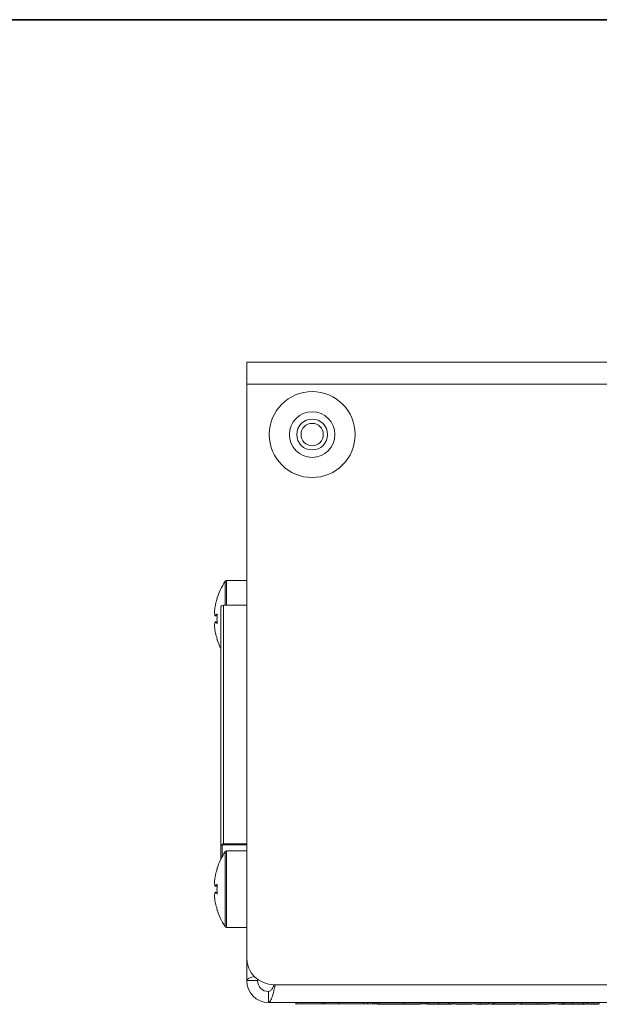
# Model space of a CAD drawing. Units: millimetres. Extents: x 7 to 286, y 8 to 196.
# Drawn here: x 102 to 123, y 159 to 196 of the extents above; entities that cross this region are included whole.
import ezdxf

# ---------------------------------------------------------------- set-up
doc = ezdxf.new("R2010")
doc.units = ezdxf.units.MM

msp = doc.modelspace()

# ---------------------------------------------------------------- linework, layer by layer
at = {"color": 7, "linetype": 'Continuous', "lineweight": 35}
msp.add_line((6.6975, 195.5556), (286.4354, 195.5556), dxfattribs=at)
at = {"color": 7, "linetype": 'Continuous', "lineweight": 18}
for p, q in [((110.1801, 183.0115), (165.1001, 183.0115)), ((110.1801, 182.2115), (110.1801, 183.0115)), ((110.1801, 182.2115), (165.1001, 182.2115)), ((110.1801, 182.2115), (110.1801, 161.2115)), ((110.1801, 175.0115), (109.4356, 175.0115)), ((109.0029, 173.8496), (109.0028, 173.8488)), ((109.0029, 173.8496), (109.0028, 173.8493)), ((109.2301, 165.348), (109.2301, 174.0115)), ((110.1801, 174.1115), (109.3301, 174.1115)), ((109.0238, 173.5006), (109.0238, 173.5004)), ((109.028, 173.719), (109.0968, 173.7113)), ((109.0961, 173.5117), (109.028, 173.5041)), ((109.0029, 173.3735), (109.0028, 173.3743)), ((109.0029, 173.3735), (109.0028, 173.3737)), ((109.0237, 173.1606), (109.0237, 173.1608)), ((109.2301, 164.8013), (109.2301, 165.348)), ((110.1801, 165.1115), (109.4356, 165.1115)), ((109.0029, 163.9496), (109.0028, 163.9488)), ((109.0029, 163.9496), (109.0028, 163.9493)), ((109.0028, 163.9493), (109.0028, 163.9493)), ((109.028, 163.819), (109.0968, 163.8113)), ((109.0029, 163.4735), (109.0028, 163.4743)), ((109.0029, 163.4735), (109.0028, 163.4737)), ((109.0238, 163.6006), (109.0238, 163.6004)), ((109.0961, 163.6117), (109.028, 163.6041)), ((109.0237, 163.2606), (109.0237, 163.2608)), ((109.4356, 162.3115), (110.1801, 162.3115)), ((110.1801, 160.3615), (110.1801, 161.2115)), ((110.5801, 160.3615), (110.1801, 160.3615)), ((110.6039, 160.4168), (110.5801, 160.3615)), ((111.1801, 160.2115), (164.1001, 160.2115)), ((110.9801, 159.9615), (110.9801, 159.5615)), ((164.3001, 159.5615), (110.9801, 159.5615)), ((111.9801, 159.5015), (111.9801, 159.5615)), ((111.9889, 159.5615), (111.9889, 159.5053)), ((112.9301, 159.5015), (112.9301, 159.5615)), ((113.0127, 159.5115), (113.0127, 159.5615)), ((113.038, 159.5015), (113.038, 159.5615)), ((113.5738, 159.5015), (113.5738, 159.5615)), ((114.4645, 159.5015), (114.4645, 159.5615)), ((114.5993, 159.5015), (114.5993, 159.5615)), ((114.6145, 159.5015), (114.6145, 159.5615)), ((114.7869, 159.5115), (114.7869, 159.5615)), ((114.8557, 159.5115), (114.8436, 159.5115)), ((114.8673, 159.5115), (114.8673, 159.5615)), ((114.9189, 159.5115), (114.9189, 159.5615)), ((114.9423, 159.5053), (114.9423, 159.5615)), ((114.9545, 159.5015), (114.9545, 159.5115)), ((115.0494, 159.5015), (114.9545, 159.5015)), ((115.0431, 159.5115), (114.9546, 159.5115)), ((115.0431, 159.5115), (115.0431, 159.5615)), ((115.9407, 159.5115), (115.0431, 159.5115)), ((115.0494, 159.5015), (115.0494, 159.5115)), ((115.0548, 159.5015), (115.0548, 159.5115)), ((115.2144, 159.5015), (115.0548, 159.5015)), ((115.2144, 159.5015), (115.2144, 159.5115)), ((115.9407, 159.5015), (115.2144, 159.5015)), ((115.9407, 159.5115), (115.9407, 159.5615)), ((115.9492, 159.5015), (115.9407, 159.5015)), ((116.5497, 159.5115), (116.5497, 159.5615)), ((116.6172, 159.5015), (116.6172, 159.5615)), ((116.7218, 159.5115), (116.7218, 159.5615)), ((116.7633, 159.5115), (116.7633, 159.5615)), ((116.855, 159.5015), (116.8012, 159.5015)), ((116.855, 159.5015), (116.855, 159.5615)), ((117.2039, 159.5115), (117.2039, 159.5615)), ((117.58, 159.5015), (117.58, 159.5615)), ((117.6783, 159.5015), (117.58, 159.5015)), ((117.6978, 159.5115), (117.6978, 159.5615)), ((117.7662, 159.5115), (117.7662, 159.5615)), ((117.7851, 159.5115), (117.7662, 159.5115)), ((117.7851, 159.5115), (117.7851, 159.5615)), ((118.5357, 159.5115), (117.7851, 159.5115)), ((117.7901, 159.494), (117.7901, 159.5115)), ((117.8301, 159.5015), (117.8301, 159.5115)), ((117.8402, 159.5015), (117.8402, 159.5115)), ((117.9564, 159.5015), (117.8402, 159.5015)), ((117.9564, 159.5015), (117.9564, 159.5115)), ((118.3543, 159.5015), (117.9564, 159.5015)), ((118.3543, 159.5015), (118.3543, 159.5115)), ((118.4083, 159.5015), (118.3585, 159.5015)), ((118.5357, 159.5115), (118.5357, 159.5615)), ((118.5357, 159.5015), (118.5357, 159.5115)), ((118.7321, 159.5115), (118.7321, 159.5615)), ((118.7321, 159.5015), (118.7321, 159.5615)), ((118.7835, 159.5015), (118.7678, 159.5015)), ((119.0503, 159.5115), (119.0503, 159.5615)), ((119.0554, 159.5115), (119.0503, 159.5115)), ((119.0554, 159.5115), (119.0554, 159.5615)), ((119.2195, 159.5115), (119.0554, 159.5115)), ((119.1153, 159.494), (119.1153, 159.5115)), ((119.1181, 159.5015), (119.1181, 159.5115)), ((119.1998, 159.5015), (119.1181, 159.5015)), ((119.1998, 159.5015), (119.1998, 159.5115)), ((119.2266, 159.5015), (119.1998, 159.5015)), ((119.2195, 159.5115), (119.2195, 159.5615)), ((119.2556, 159.5115), (119.2195, 159.5115)), ((119.2266, 159.5015), (119.2266, 159.5115)), ((119.3908, 159.5015), (119.2266, 159.5015)), ((119.2556, 159.5115), (119.2556, 159.5615)), ((120.0698, 159.5115), (119.2556, 159.5115)), ((119.2979, 159.5015), (119.2979, 159.494)), ((119.3908, 159.5015), (119.3908, 159.5115)), ((119.4269, 159.5015), (119.3908, 159.5015)), ((119.4269, 159.5015), (119.4269, 159.5115)), ((119.8585, 159.5015), (119.4269, 159.5015)), ((119.8585, 159.5015), (119.8585, 159.5115)), ((120.0308, 159.5015), (119.8585, 159.5015)), ((120.0308, 159.5015), (120.0308, 159.5115)), ((120.0356, 159.5015), (120.0308, 159.5015)), ((120.0389, 159.5015), (120.0389, 159.5115)), ((120.0497, 159.5115), (120.0497, 159.494)), ((120.0698, 159.5115), (120.0698, 159.5615)), ((120.2421, 159.5115), (120.0698, 159.5115)), ((120.1577, 159.5015), (120.1577, 159.5115)), ((120.168, 159.5015), (120.168, 159.5115)), ((120.2421, 159.5115), (120.2421, 159.5615)), ((120.8419, 159.5115), (120.8419, 159.5615)), ((121.3251, 159.494), (121.3251, 159.5615)), ((121.3858, 159.5115), (121.3858, 159.5615)), ((121.4026, 159.5015), (121.4026, 159.5115)), ((121.4027, 159.5115), (121.4027, 159.494)), ((121.4063, 159.5015), (121.4063, 159.5115)), ((121.4518, 159.5115), (121.4518, 159.5615)), ((121.467, 159.5115), (121.467, 159.5615)), ((121.4702, 159.5015), (121.4702, 159.5615)), ((121.7461, 159.5115), (121.7461, 159.5615)), ((121.8138, 159.5015), (121.8138, 159.5615)), ((122.0009, 159.5015), (121.9901, 159.5015)), ((122.1073, 159.5115), (122.1073, 159.5615)), ((122.5149, 159.5015), (122.5149, 159.5615)), ((122.5974, 159.5015), (122.5149, 159.5015)), ((122.6321, 159.5115), (122.6321, 159.5615)), ((122.6364, 159.5115), (122.6364, 159.5615)), ((122.6502, 159.5115), (122.6364, 159.5115)), ((122.6502, 159.5115), (122.6502, 159.5615)), ((123.0893, 159.5115), (122.6502, 159.5115)), ((122.6562, 159.494), (122.6562, 159.5115)), ((122.6589, 159.5015), (122.6589, 159.5115)), ((122.7103, 159.5015), (122.6589, 159.5015)), ((122.7502, 159.5015), (122.7502, 159.5115)), ((122.8215, 159.5015), (122.7502, 159.5015)), ((122.8215, 159.5015), (122.8215, 159.5115)), ((123.0626, 159.5015), (122.8215, 159.5015)), ((123.0947, 159.5615), (123.0947, 159.5115))]:
    msp.add_line(p, q, dxfattribs=at)
at = {"color": 8, "linetype": 'Continuous', "lineweight": 18}
for p, q in [((109.3301, 174.1115), (109.3301, 165.3689)), ((109.024, 173.7221), (109.0238, 173.7227)), ((109.0281, 173.7191), (109.0968, 173.7114)), ((109.0961, 173.5116), (109.0281, 173.5039)), ((109.0989, 172.868), (109.0935, 172.8674)), ((109.2801, 165.3025), (109.2801, 164.899)), ((110.1801, 165.3365), (109.3044, 165.3365)), ((109.3301, 165.3689), (110.1801, 165.3689)), ((109.0281, 163.8191), (109.0968, 163.8114)), ((109.0961, 163.6116), (109.0281, 163.6039)), ((109.0989, 162.968), (109.0935, 162.9674)), ((115.9407, 159.5015), (115.9407, 159.5115)), ((117.7604, 159.5015), (117.7604, 159.5115)), ((118.4083, 159.5015), (118.4083, 159.5115)), ((120.0524, 159.5015), (120.0524, 159.5115))]:
    msp.add_line(p, q, dxfattribs=at)
at = {"color": 8, "linetype": 'Continuous', "lineweight": 18, "flags": 128}
for points in [[(109.0987, 174.3535), (109.0987, 174.354), (109.0989, 174.3551)], [(109.028, 173.5041), (109.028, 173.5041), (109.0281, 173.504), (109.0281, 173.5039), (109.0281, 173.5039)], [(109.0987, 164.4535), (109.0987, 164.454), (109.0989, 164.4551)], [(109.028, 163.6041), (109.028, 163.6041), (109.0281, 163.604), (109.0281, 163.6039), (109.0281, 163.6039)]]:
    msp.add_lwpolyline(points, dxfattribs=at)
at = {"color": 7, "linetype": 'Continuous', "lineweight": 18, "flags": 128}
for points in [[(109.0237, 173.7242), (109.0237, 173.7233), (109.0238, 173.7227)], [(109.0237, 173.4989), (109.0237, 173.4997), (109.0238, 173.5004)], [(109.0989, 173.7764), (109.0987, 173.7764), (109.0987, 173.7764)], [(109.0989, 173.4466), (109.0987, 173.4466), (109.0988, 173.4466), (109.0988, 173.4466)], [(109.0989, 172.868), (109.0987, 172.8691), (109.0987, 172.8696)], [(109.0237, 163.8242), (109.0237, 163.8233), (109.0238, 163.8227)], [(109.0989, 163.8764), (109.0987, 163.8764), (109.0987, 163.8764)], [(109.0237, 163.5989), (109.0237, 163.5997), (109.0238, 163.6004)], [(109.0989, 163.5466), (109.0987, 163.5466), (109.0988, 163.5466), (109.0988, 163.5466)], [(109.0989, 162.968), (109.0987, 162.9691), (109.0987, 162.9696)]]:
    msp.add_lwpolyline(points, dxfattribs=at)
at = {"color": 7, "linetype": 'Continuous', "lineweight": 18}
for radius in [1.575, 0.835, 0.565, 0.4075]:
    msp.add_circle((112.5801, 180.3615), radius, dxfattribs=at)
for centre, radius, start, end in [((111.4801, 173.6115), 2.5, 146.59521, 162.70115), ((109.4356, 174.9615), 0.05, 89.56004, 180.00019), ((109.0982, 174.3541), 0.005, 169.31461, 264), ((109.0078, 173.8491), 0.005, 177.70095, 183.94463), ((109.3301, 174.0115), 0.1, 90, 180), ((109.0288, 173.7242), 0.00514, 180.43878, 261.57139), ((109.0288, 173.4988), 0.00514, 98.42861, 179.56122), ((109.0286, 173.724), 0.005, 194.6794, 263.59396), ((109.0286, 173.4991), 0.005, 96.40604, 165.3206), ((109.0078, 173.3739), 0.005, 176.05537, 182.29905), ((109.0982, 172.8689), 0.005, 96, 197.327), ((111.4801, 173.6115), 2.5, 197.31946, 205.84193), ((109.2779, 165.3504), 0.0479, 182.85416, 272.59468), ((109.322, 165.3851), 0.0517, 213.12684, 250.0966), ((111.4801, 163.7115), 2.5, 146.59521, 162.70115), ((109.4356, 165.0615), 0.05, 89.56004, 180.00019), ((109.0982, 164.4541), 0.005, 169.31461, 264), ((109.0078, 163.9491), 0.005, 177.70095, 183.94463), ((109.0288, 163.8242), 0.00514, 180.43878, 261.57139), ((109.0286, 163.824), 0.005, 194.6794, 263.59396), ((109.0078, 163.4739), 0.005, 176.05537, 182.29905), ((109.0288, 163.5988), 0.00514, 98.42861, 179.56122), ((109.0286, 163.5991), 0.005, 96.40604, 165.3206), ((109.0982, 162.9689), 0.005, 96, 197.327), ((111.4801, 163.7115), 2.5, 197.31946, 213.35044), ((109.4356, 162.3615), 0.05, 179.99929, 273.48081), ((111.1801, 161.2115), 1, 180, 270), ((110.9801, 160.3615), 0.8, 180, 270), ((110.9801, 160.3615), 0.4, 180, 270)]:
    msp.add_arc(centre, radius, start, end, dxfattribs=at)
at = {"color": 8, "linetype": 'Continuous', "lineweight": 18}
for centre, radius, start, end in [((109.0277, 173.7191), 0.000375, 334.85868, 357.76643), ((109.1012, 173.7865), 0.00529, 179.96436, 237.6214), ((109.1012, 173.4366), 0.00529, 122.46547, 180.03537), ((109.0277, 163.8191), 0.000375, 334.85868, 357.76643), ((109.1012, 163.8865), 0.00529, 179.96436, 237.6214), ((109.1012, 163.5366), 0.00529, 122.46547, 180.03537)]:
    msp.add_arc(centre, radius, start, end, dxfattribs=at)
at = {"color": 7, "linetype": 'Continuous', "lineweight": 18}
for points, knots in [([(109.3939, 174.1115), (109.3939, 174.1138), (109.3939, 174.1913), (109.3939, 174.3298), (109.3939, 174.52), (109.3939, 174.6815), (109.3939, 174.8141), (109.3939, 174.9125), (109.3939, 174.9706), (109.3939, 174.9947), (109.3939, 174.9882), (109.3939, 174.9878)], [0, 0, 0, 0, 0.0043513, 0.1468874, 0.2854064, 0.4279425, 0.5664615, 0.7089976, 0.8475166, 0.9900527, 1, 1, 1, 1]), ([(109.4356, 175.0079), (109.4356, 175.0092), (109.4356, 175.0361), (109.4356, 174.942), (109.4356, 174.7172), (109.4356, 174.417), (109.4356, 174.1898), (109.4356, 174.1115)], [0, 0, 0, 0, 0.0133316, 0.2932357, 0.5731397, 0.8530438, 1, 1, 1, 1]), ([(109.0959, 174.343), (109.082, 174.2971), (109.0627, 174.2338), (109.0396, 174.14), (109.0298, 174.0923), (109.0237, 174.0624)], [0, 0, 0, 0, 0.4950402, 0.6842851, 1, 1, 1, 1]), ([(109.0988, 174.3535), (109.0988, 174.3535), (109.0988, 174.3535), (109.0987, 174.353), (109.0985, 174.3519), (109.098, 174.3499), (109.0971, 174.3469), (109.0963, 174.3443), (109.0959, 174.3429), (109.0958, 174.3427)], [0, 0, 0, 0, 0.0448963, 0.1327654, 0.2729681, 0.4661829, 0.6961919, 0.941594, 1, 1, 1, 1]), ([(109.0959, 174.343), (109.096, 174.3433), (109.0965, 174.3448), (109.0973, 174.3474), (109.0982, 174.3506), (109.0988, 174.353), (109.0991, 174.3547), (109.099, 174.3549), (109.0989, 174.3551)], [0, 0, 0, 0, 0.0625347, 0.2546791, 0.4449625, 0.6317289, 0.8158118, 1, 1, 1, 1]), ([(109.0237, 174.0624), (109.0188, 174.0271), (109.0112, 173.9728), (109.0054, 173.9017), (109.0037, 173.866), (109.0029, 173.8496)], [0, 0, 0, 0, 0.5004641, 0.7693399, 1, 1, 1, 1]), ([(109.0029, 173.8496), (109.0049, 173.8288), (109.008, 173.7967), (109.0161, 173.7549), (109.0213, 173.7339), (109.0237, 173.7242)], [0, 0, 0, 0, 0.4994977, 0.7688934, 1, 1, 1, 1]), ([(109.0237, 173.4989), (109.0188, 173.4779), (109.0112, 173.4456), (109.0054, 173.4039), (109.0037, 173.3831), (109.0029, 173.3735)], [0, 0, 0, 0, 0.5004641, 0.7693399, 1, 1, 1, 1]), ([(109.0237, 173.7242), (109.0338, 173.735), (109.0476, 173.7498), (109.0728, 173.7704), (109.087, 173.7803), (109.0959, 173.7865)], [0, 0, 0, 0, 0.5049077, 0.6904581, 1, 1, 1, 1]), ([(109.0959, 173.4366), (109.082, 173.4465), (109.0627, 173.4603), (109.0396, 173.4812), (109.0298, 173.4921), (109.0237, 173.4989)], [0, 0, 0, 0, 0.4950402, 0.6842851, 1, 1, 1, 1]), ([(109.1002, 173.7813), (109.0862, 173.7714), (109.0579, 173.7514), (109.0381, 173.7299), (109.0281, 173.7191)], [0, 0, 0, 0, 0.4950667, 1, 1, 1, 1]), ([(109.0989, 173.7764), (109.0963, 173.7215), (109.0928, 173.6501), (109.0939, 173.5401), (109.0969, 173.4852), (109.0989, 173.4466)], [0, 0, 0, 0, 0.49997036, 0.64909812, 1, 1, 1, 1]), ([(109.0989, 173.7764), (109.099, 173.7767), (109.099, 173.7781), (109.099, 173.7807), (109.0986, 173.7836), (109.0979, 173.7857), (109.097, 173.7869), (109.0963, 173.7866), (109.0959, 173.7865)], [0, 0, 0, 0, 0.0462272, 0.2343525, 0.4256374, 0.6178666, 0.8089033, 1, 1, 1, 1]), ([(109.0982, 173.7829), (109.0982, 173.7829), (109.0982, 173.783), (109.0983, 173.7826), (109.0985, 173.7818), (109.0987, 173.7802), (109.0988, 173.7783), (109.0987, 173.777), (109.0987, 173.7764)], [0, 0, 0, 0, 0.0386478, 0.176219, 0.3440689, 0.5632226, 0.8240444, 1, 1, 1, 1]), ([(109.0029, 173.3735), (109.0049, 173.3379), (109.008, 173.283), (109.0161, 173.2122), (109.0213, 173.1769), (109.0237, 173.1606)], [0, 0, 0, 0, 0.4994977, 0.7688934, 1, 1, 1, 1]), ([(109.0237, 173.1606), (109.0338, 173.113), (109.0476, 173.0478), (109.0728, 172.9544), (109.087, 172.9087), (109.0959, 172.8801)], [0, 0, 0, 0, 0.5049077, 0.6904581, 1, 1, 1, 1]), ([(109.0959, 173.4366), (109.096, 173.4365), (109.0965, 173.4362), (109.0973, 173.4365), (109.0982, 173.4379), (109.0988, 173.4402), (109.0991, 173.4433), (109.099, 173.4455), (109.0989, 173.4466)], [0, 0, 0, 0, 0.06253472, 0.25467912, 0.44496245, 0.6317289, 0.81581177, 1, 1, 1, 1]), ([(109.0987, 173.4466), (109.0987, 173.4463), (109.0988, 173.4452), (109.0988, 173.4433), (109.0985, 173.4414), (109.0983, 173.4404), (109.0982, 173.4401), (109.0982, 173.4401), (109.0982, 173.4401)], [0, 0, 0, 0, 0.09227984, 0.38197843, 0.62891968, 0.82768838, 0.98179104, 1, 1, 1, 1]), ([(109.0989, 172.868), (109.099, 172.868), (109.099, 172.8681), (109.099, 172.8687), (109.0986, 172.8707), (109.0979, 172.8735), (109.097, 172.8767), (109.0963, 172.879), (109.0959, 172.8801)], [0, 0, 0, 0, 0.0462272, 0.2343525, 0.4256374, 0.6178666, 0.8089033, 1, 1, 1, 1]), ([(109.0959, 172.88), (109.0961, 172.8795), (109.0966, 172.878), (109.0974, 172.8752), (109.0982, 172.8722), (109.0986, 172.8704), (109.0988, 172.8696), (109.0988, 172.8696), (109.0988, 172.8696)], [0, 0, 0, 0, 0.0994475, 0.3500733, 0.6051346, 0.8099668, 0.9345413, 1, 1, 1, 1]), ([(109.2301, 165.348), (109.2314, 165.3496), (109.2336, 165.3525), (109.2503, 165.3553), (109.269, 165.3563), (109.2787, 165.3568)], [0, 0, 0, 0, 0.3899369, 0.6810209, 1, 1, 1, 1]), ([(109.3301, 165.3689), (109.3297, 165.3688), (109.3292, 165.3686), (109.3283, 165.3682), (109.3271, 165.3677), (109.3245, 165.3668), (109.3198, 165.3651), (109.3128, 165.3628), (109.2982, 165.3588), (109.2871, 165.3577), (109.2787, 165.3568)], [0, 0, 0, 0, 0.0239224, 0.0265703, 0.0499813, 0.0922313, 0.1705288, 0.3174652, 0.4893624, 1, 1, 1, 1]), ([(109.3044, 165.3365), (109.2995, 165.3337), (109.2862, 165.3262), (109.2809, 165.314), (109.2803, 165.3052), (109.2801, 165.3025)], [0, 0, 0, 0, 0.2911908, 0.7903712, 1, 1, 1, 1]), ([(109.3301, 165.3689), (109.3299, 165.3686), (109.3294, 165.3679), (109.3286, 165.3666), (109.3273, 165.3646), (109.3249, 165.361), (109.3214, 165.3559), (109.3142, 165.3461), (109.3086, 165.3406), (109.3044, 165.3365)], [0, 0, 0, 0, 0.0239516, 0.0502569, 0.0925756, 0.1708533, 0.3174243, 0.4918408, 1, 1, 1, 1]), ([(109.3939, 162.3357), (109.3939, 162.3435), (109.3939, 162.359), (109.3939, 162.4314), (109.3939, 162.5366), (109.3939, 162.677), (109.3939, 162.8452), (109.3939, 163.0396), (109.3939, 163.2513), (109.3939, 163.478), (109.3939, 163.6811), (109.3939, 163.8563), (109.3939, 164.0273), (109.3939, 164.2229), (109.3939, 164.4306), (109.3939, 164.6198), (109.3939, 164.7816), (109.3939, 164.9141), (109.3939, 165.0125), (109.3939, 165.0706), (109.3939, 165.0947), (109.3939, 165.0882), (109.3939, 165.0878)], [0, 0, 0, 0, 0.0553227, 0.1090862, 0.1644089, 0.2181724, 0.273495, 0.3272586, 0.3825812, 0.4363447, 0.4916674, 0.5255418, 0.5597944, 0.6135579, 0.6688806, 0.7226441, 0.7779668, 0.8317303, 0.887053, 0.9408165, 0.9961392, 1, 1, 1, 1]), ([(109.4356, 165.1079), (109.4356, 165.1092), (109.4356, 165.1361), (109.4356, 165.0415), (109.4356, 164.819), (109.4356, 164.4541), (109.4356, 164.0649), (109.4356, 163.653), (109.4356, 163.2394), (109.4356, 162.8192), (109.4356, 162.5056), (109.4356, 162.328), (109.4356, 162.3291), (109.4356, 162.3295)], [0, 0, 0, 0, 0.0051069, 0.1123278, 0.2195487, 0.3267696, 0.4339905, 0.5010983, 0.6083192, 0.7155401, 0.822761, 0.9299819, 1, 1, 1, 1]), ([(109.0959, 164.443), (109.082, 164.3971), (109.0627, 164.3338), (109.0396, 164.24), (109.0298, 164.1923), (109.0237, 164.1624)], [0, 0, 0, 0, 0.4950402, 0.6842851, 1, 1, 1, 1]), ([(109.0988, 164.4535), (109.0988, 164.4535), (109.0988, 164.4535), (109.0987, 164.453), (109.0985, 164.4519), (109.098, 164.4499), (109.0971, 164.4469), (109.0963, 164.4443), (109.0959, 164.4429), (109.0958, 164.4427)], [0, 0, 0, 0, 0.0448963, 0.1327654, 0.2729681, 0.4661829, 0.6961919, 0.941594, 1, 1, 1, 1]), ([(109.0959, 164.443), (109.096, 164.4433), (109.0965, 164.4448), (109.0973, 164.4474), (109.0982, 164.4506), (109.0988, 164.453), (109.0991, 164.4547), (109.099, 164.4549), (109.0989, 164.4551)], [0, 0, 0, 0, 0.0625347, 0.2546791, 0.4449625, 0.6317289, 0.8158118, 1, 1, 1, 1]), ([(109.0237, 164.1624), (109.0188, 164.1271), (109.0112, 164.0728), (109.0054, 164.0017), (109.0037, 163.966), (109.0029, 163.9496)], [0, 0, 0, 0, 0.5004641, 0.7693399, 1, 1, 1, 1]), ([(109.0029, 163.9496), (109.0049, 163.9288), (109.008, 163.8967), (109.0161, 163.8549), (109.0213, 163.8339), (109.0237, 163.8242)], [0, 0, 0, 0, 0.4994977, 0.7688934, 1, 1, 1, 1]), ([(109.0237, 163.8242), (109.0338, 163.835), (109.0476, 163.8498), (109.0728, 163.8704), (109.087, 163.8803), (109.0959, 163.8865)], [0, 0, 0, 0, 0.5049077, 0.6904581, 1, 1, 1, 1]), ([(109.1002, 163.8813), (109.0862, 163.8714), (109.0579, 163.8514), (109.0381, 163.8299), (109.0281, 163.8191)], [0, 0, 0, 0, 0.4950667, 1, 1, 1, 1]), ([(109.0989, 163.8764), (109.0963, 163.8215), (109.0928, 163.7501), (109.0939, 163.6401), (109.0969, 163.5852), (109.0989, 163.5466)], [0, 0, 0, 0, 0.49997036, 0.64909812, 1, 1, 1, 1]), ([(109.0989, 163.8764), (109.099, 163.8767), (109.099, 163.8781), (109.099, 163.8807), (109.0986, 163.8836), (109.0979, 163.8857), (109.097, 163.8869), (109.0963, 163.8866), (109.0959, 163.8865)], [0, 0, 0, 0, 0.0462272, 0.2343525, 0.4256374, 0.6178666, 0.8089033, 1, 1, 1, 1]), ([(109.0982, 163.8829), (109.0982, 163.8829), (109.0982, 163.883), (109.0983, 163.8826), (109.0985, 163.8818), (109.0987, 163.8802), (109.0988, 163.8783), (109.0987, 163.877), (109.0987, 163.8764)], [0, 0, 0, 0, 0.0386478, 0.176219, 0.3440689, 0.5632226, 0.8240444, 1, 1, 1, 1]), ([(109.0237, 163.5989), (109.0188, 163.5779), (109.0112, 163.5456), (109.0054, 163.5039), (109.0037, 163.4831), (109.0029, 163.4735)], [0, 0, 0, 0, 0.5004641, 0.7693399, 1, 1, 1, 1]), ([(109.0029, 163.4735), (109.0049, 163.4379), (109.008, 163.383), (109.0161, 163.3122), (109.0213, 163.2769), (109.0237, 163.2606)], [0, 0, 0, 0, 0.4994977, 0.7688934, 1, 1, 1, 1]), ([(109.0959, 163.5366), (109.082, 163.5465), (109.0627, 163.5603), (109.0396, 163.5812), (109.0298, 163.5921), (109.0237, 163.5989)], [0, 0, 0, 0, 0.4950402, 0.6842851, 1, 1, 1, 1]), ([(109.0281, 163.6039), (109.0381, 163.5931), (109.0579, 163.5717), (109.0862, 163.5517), (109.1002, 163.5417)], [0, 0, 0, 0, 0.50493325, 1, 1, 1, 1]), ([(109.0959, 163.5366), (109.096, 163.5365), (109.0965, 163.5362), (109.0973, 163.5365), (109.0982, 163.5379), (109.0988, 163.5402), (109.0991, 163.5433), (109.099, 163.5455), (109.0989, 163.5466)], [0, 0, 0, 0, 0.06253472, 0.25467912, 0.44496245, 0.6317289, 0.81581177, 1, 1, 1, 1]), ([(109.0987, 163.5466), (109.0987, 163.5463), (109.0988, 163.5452), (109.0988, 163.5433), (109.0985, 163.5414), (109.0983, 163.5404), (109.0982, 163.5401), (109.0982, 163.5401), (109.0982, 163.5401)], [0, 0, 0, 0, 0.0922798, 0.3819784, 0.6289197, 0.8276884, 0.981791, 1, 1, 1, 1]), ([(109.0237, 163.2606), (109.0338, 163.213), (109.0476, 163.1478), (109.0728, 163.0544), (109.087, 163.0087), (109.0959, 162.9801)], [0, 0, 0, 0, 0.5049077, 0.6904581, 1, 1, 1, 1]), ([(109.0989, 162.968), (109.099, 162.968), (109.099, 162.9681), (109.099, 162.9687), (109.0986, 162.9707), (109.0979, 162.9735), (109.097, 162.9767), (109.0963, 162.979), (109.0959, 162.9801)], [0, 0, 0, 0, 0.0462272, 0.2343525, 0.4256374, 0.6178666, 0.8089033, 1, 1, 1, 1]), ([(109.0959, 162.98), (109.0961, 162.9795), (109.0966, 162.978), (109.0974, 162.9752), (109.0982, 162.9722), (109.0986, 162.9704), (109.0988, 162.9696), (109.0988, 162.9696), (109.0988, 162.9696)], [0, 0, 0, 0, 0.0994475, 0.3500733, 0.6051346, 0.8099668, 0.9345413, 1, 1, 1, 1]), ([(110.4677, 160.5175), (110.4496, 160.5126), (110.3431, 160.4842), (110.2196, 160.4322), (110.1933, 160.3851), (110.1801, 160.3615)], [0, 0, 0, 0, 0.0931561, 0.5465781, 1, 1, 1, 1]), ([(110.9801, 159.9615), (111.0037, 159.9677), (111.0508, 159.9799), (111.1203, 160.0691), (111.1662, 160.1582), (111.1885, 160.2015)], [0, 0, 0, 0, 0.3393676, 0.6787353, 1, 1, 1, 1]), ([(110.9801, 159.5615), (111.0037, 159.5735), (111.0508, 159.5973), (111.1215, 159.7836), (111.1783, 159.9919), (111.2114, 160.1378), (111.221, 160.18)], [0, 0, 0, 0, 0.2935124, 0.5870248, 0.8805372, 1, 1, 1, 1]), ([(113.0127, 159.5115), (112.8583, 159.5115), (112.5419, 159.5115), (112.2027, 159.5115), (111.9972, 159.5115), (112.0096, 159.5115), (112.0138, 159.5115)], [0, 0, 0, 0, 0.3076688, 0.6307269, 0.8743747, 1, 1, 1, 1]), ([(114.7869, 159.5115), (114.7044, 159.5115), (114.5399, 159.5115), (114.1898, 159.5115), (113.806, 159.5115), (113.4022, 159.5115), (113.1398, 159.5115), (113.0127, 159.5115)], [0, 0, 0, 0, 0.1846315, 0.3679629, 0.5585426, 0.7862196, 1, 1, 1, 1]), ([(114.8673, 159.5115), (114.8541, 159.5115), (114.8305, 159.5115), (114.8002, 159.5115), (114.7869, 159.5115)], [0, 0, 0, 0, 0.5599752, 1, 1, 1, 1]), ([(114.9189, 159.5115), (114.9113, 159.5115), (114.8977, 159.5115), (114.8766, 159.5115), (114.8673, 159.5115)], [0, 0, 0, 0, 0.5599266, 1, 1, 1, 1]), ([(116.5497, 159.5115), (116.5012, 159.5115), (116.4041, 159.5115), (116.1932, 159.5115), (116.0365, 159.5115), (115.9407, 159.5115)], [0, 0, 0, 0, 0.2796475, 0.559284, 1, 1, 1, 1]), ([(116.4198, 159.5015), (116.3884, 159.5015), (116.3213, 159.5015), (116.1571, 159.5015), (116.0265, 159.5015), (115.9407, 159.5015)], [0, 0, 0, 0, 0.2322102, 0.495077, 1, 1, 1, 1]), ([(116.538, 159.5015), (116.5388, 159.5015), (116.5419, 159.5015), (116.5182, 159.5015), (116.4565, 159.5015), (116.4198, 159.5015)], [0, 0, 0, 0, 0.1314707, 0.4837995, 1, 1, 1, 1]), ([(116.7218, 159.5115), (116.7047, 159.5115), (116.6736, 159.5115), (116.5882, 159.5115), (116.5497, 159.5115)], [0, 0, 0, 0, 0.5485827, 1, 1, 1, 1]), ([(116.7633, 159.5115), (116.7555, 159.5115), (116.7415, 159.5115), (116.7278, 159.5115), (116.7218, 159.5115)], [0, 0, 0, 0, 0.5602596, 1, 1, 1, 1]), ([(117.2039, 159.5115), (117.1178, 159.5115), (116.9639, 159.5115), (116.8246, 159.5115), (116.7633, 159.5115)], [0, 0, 0, 0, 0.5595028, 1, 1, 1, 1]), ([(117.2039, 159.5015), (117.134, 159.5015), (117.0121, 159.5015), (116.902, 159.5015), (116.855, 159.5015)], [0, 0, 0, 0, 0.5737553, 1, 1, 1, 1]), ([(117.6978, 159.5115), (117.6122, 159.5115), (117.4586, 159.5115), (117.282, 159.5115), (117.2039, 159.5115)], [0, 0, 0, 0, 0.5579038, 1, 1, 1, 1]), ([(117.58, 159.5015), (117.5199, 159.5015), (117.4032, 159.5015), (117.269, 159.5015), (117.2039, 159.5015)], [0, 0, 0, 0, 0.51523355, 1, 1, 1, 1]), ([(117.7662, 159.5115), (117.754, 159.5115), (117.7321, 159.5115), (117.7083, 159.5115), (117.6978, 159.5115)], [0, 0, 0, 0, 0.5570953, 1, 1, 1, 1]), ([(118.7321, 159.5115), (118.6942, 159.5115), (118.6276, 159.5115), (118.5634, 159.5115), (118.5357, 159.5115)], [0, 0, 0, 0, 0.5687651, 1, 1, 1, 1]), ([(118.7321, 159.5015), (118.6895, 159.5015), (118.6438, 159.5015), (118.603, 159.5015), (118.6002, 159.5015)], [0, 0, 0, 0, 0.9326295, 1, 1, 1, 1]), ([(119.0503, 159.5115), (118.9941, 159.5115), (118.8927, 159.5115), (118.7817, 159.5115), (118.7321, 159.5115)], [0, 0, 0, 0, 0.5530944, 1, 1, 1, 1]), ([(119.029, 159.5015), (118.9823, 159.5015), (118.894, 159.5015), (118.784, 159.5015), (118.7321, 159.5015)], [0, 0, 0, 0, 0.52837899, 1, 1, 1, 1]), ([(120.8385, 159.5015), (120.7667, 159.5015), (120.6357, 159.5015), (120.4577, 159.5015), (120.3119, 159.5015), (120.1999, 159.5015), (120.1787, 159.5015), (120.168, 159.5015)], [0, 0, 0, 0, 0.25383871, 0.4634425, 0.63730708, 0.81617375, 1, 1, 1, 1]), ([(120.8419, 159.5115), (120.7202, 159.5115), (120.5071, 159.5115), (120.3142, 159.5115), (120.2315, 159.5115)], [0, 0, 0, 0, 0.571258, 1, 1, 1, 1]), ([(121.2485, 159.5015), (121.2258, 159.5015), (121.1738, 159.5015), (121.032, 159.5015), (120.9169, 159.5015), (120.8385, 159.5015)], [0, 0, 0, 0, 0.1977478, 0.4532007, 1, 1, 1, 1]), ([(121.3858, 159.5115), (121.3439, 159.5115), (121.2583, 159.5115), (121.0673, 159.5115), (120.927, 159.5115), (120.8419, 159.5115)], [0, 0, 0, 0, 0.2739063, 0.5593671, 1, 1, 1, 1]), ([(121.4518, 159.5115), (121.4412, 159.5115), (121.422, 159.5115), (121.397, 159.5115), (121.3858, 159.5115)], [0, 0, 0, 0, 0.5532702, 1, 1, 1, 1]), ([(121.467, 159.5115), (121.4641, 159.5115), (121.459, 159.5115), (121.454, 159.5115), (121.4518, 159.5115)], [0, 0, 0, 0, 0.55994644, 1, 1, 1, 1]), ([(121.7461, 159.5115), (121.6888, 159.5115), (121.5864, 159.5115), (121.5035, 159.5115), (121.467, 159.5115)], [0, 0, 0, 0, 0.5597058, 1, 1, 1, 1]), ([(121.8138, 159.5015), (121.7691, 159.5015), (121.6914, 159.5015), (121.6286, 159.5015), (121.6019, 159.5015)], [0, 0, 0, 0, 0.5751897, 1, 1, 1, 1]), ([(122.1073, 159.5115), (122.0383, 159.5115), (121.915, 159.5115), (121.7977, 159.5115), (121.7461, 159.5115)], [0, 0, 0, 0, 0.56003425, 1, 1, 1, 1]), ([(122.1073, 159.5015), (122.0487, 159.5015), (121.9486, 159.5015), (121.8534, 159.5015), (121.8138, 159.5015)], [0, 0, 0, 0, 0.58475108, 1, 1, 1, 1]), ([(122.6321, 159.5115), (122.5411, 159.5115), (122.378, 159.5115), (122.1903, 159.5115), (122.1073, 159.5115)], [0, 0, 0, 0, 0.5578927, 1, 1, 1, 1]), ([(122.5149, 159.5015), (122.4493, 159.5015), (122.3228, 159.5015), (122.1773, 159.5015), (122.1073, 159.5015)], [0, 0, 0, 0, 0.51929053, 1, 1, 1, 1]), ([(122.6364, 159.5115), (122.6355, 159.5115), (122.6341, 159.5115), (122.6327, 159.5115), (122.6321, 159.5115)], [0, 0, 0, 0, 0.5606085, 1, 1, 1, 1])]:
    msp.add_open_spline(points, degree=3, knots=knots, dxfattribs=at)
at = {"color": 8, "linetype": 'Continuous', "lineweight": 18}
msp.add_open_spline([(109.0281, 173.5039), (109.038, 173.4931), (109.0572, 173.4723), (109.0846, 173.4529), (109.0977, 173.4436)], degree=3, knots=[0, 0, 0, 0, 0.5206825, 1, 1, 1, 1], dxfattribs=at)

doc.saveas('drawing.dxf')
